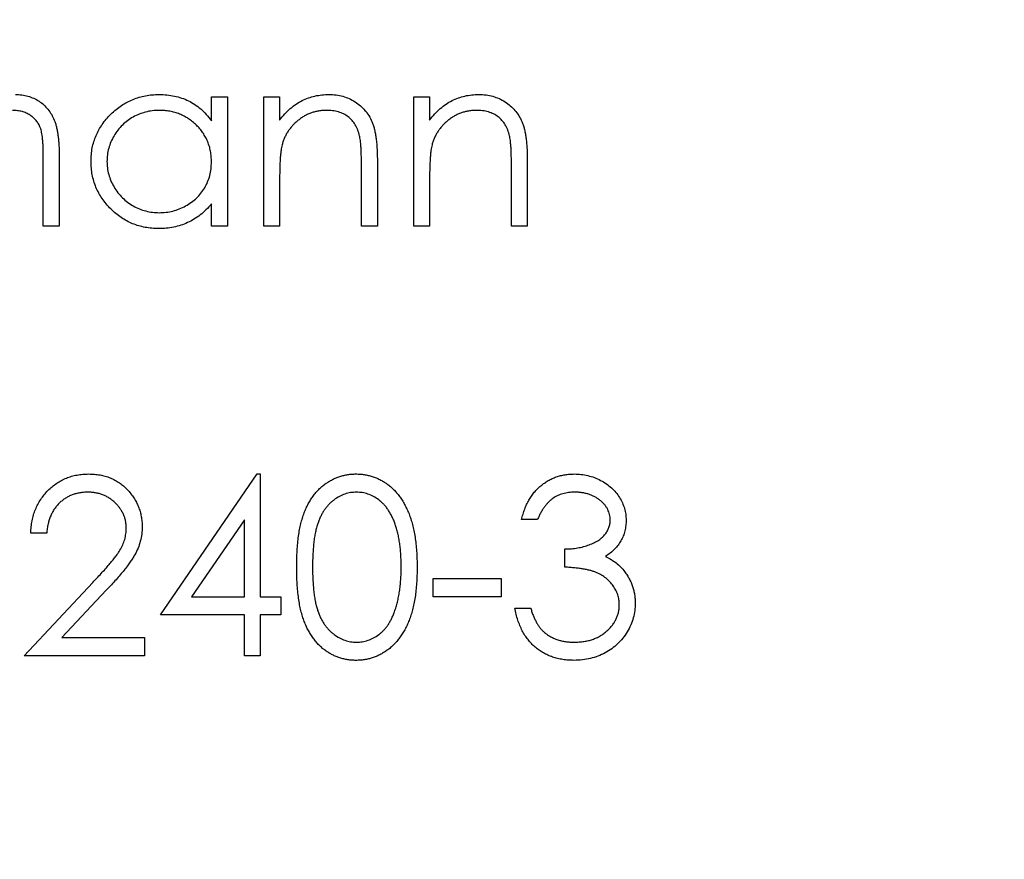
# Model space of a CAD drawing. Units: millimetres. Extents: x 3 to 195, y 3 to 137.
# Drawn here: x 85 to 92, y 105 to 111 of the extents above; entities that cross this region are included whole.
import ezdxf

# ---------------------------------------------------------------- set-up
doc = ezdxf.new("R2010")
doc.units = ezdxf.units.MM
doc.header["$LTSCALE"] = 0.666667

msp = doc.modelspace()

# ---------------------------------------------------------------- linework, layer by layer
at = {"color": 7, "linetype": 'Continuous', "lineweight": 25}
for p, q in [((86.4528, 110.7678), (86.5715, 110.7678)), ((86.4528, 110.5889), (86.4528, 110.7678)), ((86.5715, 110.7678), (86.5715, 109.8011)), ((86.8429, 110.7678), (86.9616, 110.7678)), ((86.8429, 109.8011), (86.8429, 110.7678)), ((86.9616, 110.7678), (86.9616, 110.5935)), ((87.9623, 110.7678), (88.081, 110.7678)), ((87.9623, 109.8011), (87.9623, 110.7678)), ((88.081, 110.7678), (88.081, 110.5935)), ((85.1977, 109.8011), (85.1977, 110.3253)), ((85.3164, 110.3247), (85.3164, 109.8011)), ((87.5722, 109.8011), (87.5722, 110.2558)), ((87.6909, 110.2948), (87.6909, 109.8011)), ((88.6916, 109.8011), (88.6916, 110.2558)), ((88.8103, 110.2948), (88.8103, 109.8011)), ((86.9616, 110.1506), (86.9616, 109.8011)), ((88.081, 110.1506), (88.081, 109.8011)), ((86.4528, 109.8011), (86.4528, 109.9683)), ((85.3164, 109.8011), (85.1977, 109.8011)), ((86.5715, 109.8011), (86.4528, 109.8011)), ((86.9616, 109.8011), (86.8429, 109.8011)), ((87.6909, 109.8011), (87.5722, 109.8011)), ((88.081, 109.8011), (87.9623, 109.8011)), ((88.8103, 109.8011), (88.6916, 109.8011)), ((86.0712, 106.9015), (86.7933, 107.9531)), ((86.7933, 107.9531), (86.8174, 107.9531)), ((86.8174, 107.9531), (86.8174, 107.0372)), ((86.6987, 107.6117), (86.3044, 107.0372)), ((86.6987, 107.0372), (86.6987, 107.6117)), ((88.8866, 107.6138), (88.7679, 107.6138)), ((85.2231, 107.5121), (85.1044, 107.5121)), ((89.0901, 107.2577), (89.0901, 107.3934)), ((88.1064, 107.1729), (88.6152, 107.1729)), ((88.1064, 107.0372), (88.1064, 107.1729)), ((88.6152, 107.1729), (88.6152, 107.0372)), ((85.0535, 106.5962), (85.5666, 107.1437)), ((85.6678, 107.0852), (85.3368, 106.7319)), ((86.3044, 107.0372), (86.6987, 107.0372)), ((86.8174, 107.0372), (86.9701, 107.0372)), ((86.9701, 107.0372), (86.9701, 106.9015)), ((88.6152, 107.0372), (88.1064, 107.0372)), ((88.717, 106.9524), (88.8357, 106.9524)), ((86.6987, 106.9015), (86.0712, 106.9015)), ((86.6987, 106.5962), (86.6987, 106.9015)), ((86.8174, 106.9015), (86.8174, 106.5962)), ((86.9701, 106.9015), (86.8174, 106.9015)), ((85.3368, 106.7319), (85.9524, 106.7319)), ((85.9524, 106.7319), (85.9524, 106.5962)), ((85.9524, 106.5962), (85.0535, 106.5962)), ((86.8174, 106.5962), (86.6987, 106.5962))]:
    msp.add_line(p, q, dxfattribs=at)
for radius in [21.2, 17.4]:
    msp.add_circle((84.4938, 109.8011), radius, dxfattribs=at)
for points, knots in [([(84.9891, 110.7848), (85.0054, 110.7842), (85.0371, 110.783), (85.0833, 110.7736), (85.1263, 110.7575), (85.1662, 110.7354), (85.2022, 110.7078), (85.2334, 110.6749), (85.2598, 110.6369), (85.277, 110.6013), (85.2887, 110.5698), (85.2959, 110.5429), (85.3023, 110.5134), (85.3076, 110.4811), (85.3114, 110.446), (85.3143, 110.4081), (85.3162, 110.3673), (85.3164, 110.3392), (85.3164, 110.3247)], [0, 0, 0, 0, 0.075604, 0.147965, 0.218797, 0.28947, 0.359724, 0.429708, 0.500497, 0.574429, 0.613947, 0.657155, 0.703973, 0.754939, 0.809707, 0.868833, 0.932385, 1, 1, 1, 1]), ([(85.5539, 110.2871), (85.5544, 110.3039), (85.5553, 110.3371), (85.5623, 110.386), (85.574, 110.4331), (85.5905, 110.4782), (85.6116, 110.5214), (85.6372, 110.5627), (85.6675, 110.6023), (85.7023, 110.6393), (85.7401, 110.6734), (85.7805, 110.703), (85.8226, 110.7286), (85.8669, 110.7489), (85.9128, 110.7653), (85.9608, 110.7766), (86.0106, 110.7833), (86.0445, 110.7843), (86.0616, 110.7848)], [0, 0, 0, 0, 0.063775, 0.126079, 0.186904, 0.247574, 0.308003, 0.369132, 0.432033, 0.496791, 0.561611, 0.624914, 0.686726, 0.748079, 0.809582, 0.871631, 0.934886, 1, 1, 1, 1]), ([(86.0616, 110.7848), (86.0814, 110.7842), (86.1201, 110.7832), (86.1766, 110.7743), (86.2302, 110.7593), (86.2811, 110.7389), (86.3292, 110.7119), (86.3739, 110.6777), (86.4159, 110.6367), (86.4403, 110.6052), (86.4528, 110.5889)], [0, 0, 0, 0, 0.129862, 0.254654, 0.376015, 0.495255, 0.614798, 0.738106, 0.865196, 1, 1, 1, 1]), ([(86.9616, 110.5935), (86.9743, 110.6093), (86.9989, 110.64), (87.0398, 110.6803), (87.0831, 110.7135), (87.1285, 110.74), (87.176, 110.76), (87.2253, 110.7744), (87.2767, 110.7831), (87.3117, 110.7842), (87.3294, 110.7848)], [0, 0, 0, 0, 0.140976, 0.2735688, 0.3989883, 0.5199298, 0.63811, 0.7565889, 0.8768598, 1, 1, 1, 1]), ([(87.3294, 110.7848), (87.3473, 110.7841), (87.3823, 110.7828), (87.4333, 110.7726), (87.4809, 110.7552), (87.525, 110.7313), (87.5647, 110.7016), (87.5996, 110.667), (87.6285, 110.6272), (87.6479, 110.5902), (87.6606, 110.5574), (87.6686, 110.5294), (87.6754, 110.4981), (87.6814, 110.4637), (87.6853, 110.426), (87.6885, 110.3851), (87.6908, 110.341), (87.6909, 110.3105), (87.6909, 110.2948)], [0, 0, 0, 0, 0.07724, 0.151178, 0.223488, 0.295543, 0.366976, 0.437131, 0.507044, 0.57856, 0.616614, 0.658756, 0.704491, 0.754803, 0.809332, 0.868274, 0.932073, 1, 1, 1, 1]), ([(88.081, 110.5935), (88.0937, 110.6093), (88.1183, 110.64), (88.1592, 110.6803), (88.2025, 110.7135), (88.2479, 110.74), (88.2954, 110.76), (88.3447, 110.7744), (88.3961, 110.7831), (88.4311, 110.7842), (88.4488, 110.7848)], [0, 0, 0, 0, 0.140976, 0.2735688, 0.3989883, 0.5199298, 0.63811, 0.7565889, 0.8768598, 1, 1, 1, 1]), ([(88.4488, 110.7848), (88.4667, 110.7841), (88.5017, 110.7828), (88.5527, 110.7726), (88.6003, 110.7552), (88.6444, 110.7313), (88.6841, 110.7016), (88.719, 110.667), (88.7479, 110.6272), (88.7672, 110.5902), (88.78, 110.5574), (88.788, 110.5294), (88.7948, 110.4981), (88.8007, 110.4637), (88.8047, 110.426), (88.8079, 110.3851), (88.8102, 110.341), (88.8102, 110.3105), (88.8103, 110.2948)], [0, 0, 0, 0, 0.07724, 0.151178, 0.223488, 0.295543, 0.366976, 0.437131, 0.507044, 0.57856, 0.616614, 0.658756, 0.704491, 0.754803, 0.809332, 0.868274, 0.932073, 1, 1, 1, 1]), ([(85.1977, 110.3253), (85.1977, 110.3376), (85.1976, 110.3614), (85.1966, 110.3955), (85.1947, 110.4266), (85.1924, 110.4546), (85.1893, 110.4797), (85.1853, 110.5017), (85.181, 110.5208), (85.174, 110.542), (85.1626, 110.5654), (85.1454, 110.5906), (85.1237, 110.6126), (85.0986, 110.6316), (85.07, 110.6471), (85.0386, 110.6582), (85.0044, 110.665), (84.9807, 110.6657), (84.9685, 110.6661)], [0, 0, 0, 0, 0.078343, 0.150563, 0.216151, 0.27568, 0.328707, 0.375904, 0.417302, 0.452693, 0.517265, 0.581217, 0.645322, 0.712024, 0.78013, 0.850218, 0.922649, 1, 1, 1, 1]), ([(86.0632, 110.6661), (86.0459, 110.6654), (86.0116, 110.6642), (85.9613, 110.6547), (85.9132, 110.6389), (85.8675, 110.6172), (85.8249, 110.59), (85.7868, 110.5571), (85.753, 110.5193), (85.7245, 110.477), (85.7013, 110.4315), (85.685, 110.3841), (85.6743, 110.3354), (85.6732, 110.3024), (85.6726, 110.2858)], [0, 0, 0, 0, 0.085921, 0.169593, 0.252476, 0.336244, 0.419505, 0.502036, 0.584775, 0.669846, 0.754185, 0.836658, 0.91801, 1, 1, 1, 1]), ([(86.4528, 110.2823), (86.4524, 110.2957), (86.4517, 110.322), (86.4463, 110.3606), (86.4376, 110.3975), (86.4253, 110.4328), (86.4093, 110.4663), (86.3899, 110.4983), (86.3669, 110.5285), (86.3406, 110.5565), (86.3118, 110.582), (86.2813, 110.6049), (86.2488, 110.6236), (86.2149, 110.6391), (86.1793, 110.6515), (86.142, 110.6597), (86.1031, 110.6653), (86.0767, 110.6658), (86.0632, 110.6661)], [0, 0, 0, 0, 0.065634, 0.129188, 0.191219, 0.251913, 0.312507, 0.373494, 0.435152, 0.498741, 0.562095, 0.624187, 0.685476, 0.746097, 0.807612, 0.869967, 0.933951, 1, 1, 1, 1]), ([(87.3088, 110.6661), (87.2992, 110.6659), (87.2803, 110.6655), (87.2523, 110.662), (87.2251, 110.6561), (87.1985, 110.6482), (87.173, 110.6374), (87.1477, 110.6251), (87.1237, 110.6098), (87.1004, 110.5927), (87.0788, 110.5738), (87.0586, 110.5538), (87.0406, 110.5325), (87.0244, 110.5103), (87.0103, 110.4868), (86.998, 110.4623), (86.9876, 110.4367), (86.9825, 110.419), (86.9799, 110.4101)], [0, 0, 0, 0, 0.063986, 0.126627, 0.188984, 0.25023, 0.312351, 0.374574, 0.438148, 0.50292, 0.567974, 0.630771, 0.692935, 0.754398, 0.815218, 0.876117, 0.938015, 1, 1, 1, 1]), ([(87.5581, 110.4758), (87.5541, 110.4908), (87.5464, 110.5197), (87.5273, 110.5589), (87.5032, 110.5922), (87.4737, 110.6195), (87.4392, 110.6407), (87.3998, 110.6555), (87.3558, 110.6647), (87.3249, 110.6656), (87.3088, 110.6661)], [0, 0, 0, 0, 0.13552, 0.260833, 0.378476, 0.493178, 0.609281, 0.729981, 0.859261, 1, 1, 1, 1]), ([(88.4281, 110.6661), (88.4186, 110.6659), (88.3997, 110.6655), (88.3717, 110.662), (88.3445, 110.6561), (88.3179, 110.6482), (88.2924, 110.6374), (88.2671, 110.6251), (88.2431, 110.6098), (88.2198, 110.5927), (88.1982, 110.5738), (88.178, 110.5538), (88.16, 110.5325), (88.1438, 110.5103), (88.1297, 110.4868), (88.1174, 110.4623), (88.107, 110.4367), (88.1019, 110.419), (88.0993, 110.4101)], [0, 0, 0, 0, 0.063986, 0.126627, 0.188984, 0.25023, 0.312351, 0.374574, 0.438148, 0.50292, 0.567974, 0.630771, 0.692935, 0.754398, 0.815218, 0.876117, 0.938015, 1, 1, 1, 1]), ([(88.6775, 110.4758), (88.6735, 110.4908), (88.6658, 110.5197), (88.6467, 110.5589), (88.6226, 110.5922), (88.5931, 110.6195), (88.5586, 110.6407), (88.5192, 110.6555), (88.4752, 110.6647), (88.4443, 110.6656), (88.4281, 110.6661)], [0, 0, 0, 0, 0.13552, 0.260833, 0.378476, 0.493178, 0.609281, 0.729981, 0.859261, 1, 1, 1, 1]), ([(87.5722, 110.2558), (87.5721, 110.269), (87.572, 110.2942), (87.5715, 110.3302), (87.5705, 110.3629), (87.569, 110.3922), (87.5668, 110.418), (87.5645, 110.4403), (87.5617, 110.4593), (87.5592, 110.4707), (87.5581, 110.4758)], [0, 0, 0, 0, 0.17885, 0.34211, 0.489826, 0.623254, 0.74008, 0.841483, 0.928908, 1, 1, 1, 1]), ([(88.6916, 110.2558), (88.6915, 110.269), (88.6914, 110.2942), (88.6909, 110.3302), (88.6898, 110.3629), (88.6884, 110.3922), (88.6862, 110.418), (88.6839, 110.4403), (88.6811, 110.4593), (88.6786, 110.4707), (88.6775, 110.4758)], [0, 0, 0, 0, 0.17885, 0.3421096, 0.4898257, 0.6232544, 0.7400797, 0.8414827, 0.9289077, 1, 1, 1, 1]), ([(86.9799, 110.4101), (86.9784, 110.4035), (86.9752, 110.3893), (86.9717, 110.366), (86.9685, 110.3391), (86.9658, 110.3085), (86.9642, 110.2742), (86.9624, 110.2363), (86.9618, 110.1947), (86.9617, 110.1657), (86.9616, 110.1506)], [0, 0, 0, 0, 0.076995, 0.167615, 0.271052, 0.38946, 0.520843, 0.666399, 0.826094, 1, 1, 1, 1]), ([(88.0993, 110.4101), (88.0978, 110.4035), (88.0945, 110.3893), (88.091, 110.366), (88.0879, 110.3391), (88.0852, 110.3085), (88.0836, 110.2742), (88.0818, 110.2363), (88.0812, 110.1947), (88.081, 110.1657), (88.081, 110.1506)], [0, 0, 0, 0, 0.076995, 0.167615, 0.271052, 0.38946, 0.520843, 0.666399, 0.826094, 1, 1, 1, 1]), ([(86.0579, 109.7841), (86.0408, 109.7846), (86.0072, 109.7855), (85.9577, 109.7926), (85.91, 109.804), (85.8642, 109.8198), (85.8204, 109.8408), (85.7785, 109.866), (85.7384, 109.8959), (85.701, 109.9302), (85.6665, 109.9674), (85.6362, 110.007), (85.611, 110.049), (85.5899, 110.0927), (85.5737, 110.1386), (85.5623, 110.1864), (85.5553, 110.2361), (85.5543, 110.2699), (85.5539, 110.2871)], [0, 0, 0, 0, 0.06462, 0.127433, 0.189004, 0.24993, 0.310668, 0.372329, 0.434939, 0.499576, 0.564191, 0.626735, 0.688109, 0.749294, 0.810331, 0.871901, 0.935046, 1, 1, 1, 1]), ([(85.6726, 110.2858), (85.6733, 110.2693), (85.6747, 110.2364), (85.6848, 110.1877), (85.7018, 110.1402), (85.7249, 110.0943), (85.7539, 110.0518), (85.7875, 110.0133), (85.8261, 109.9803), (85.8687, 109.9526), (85.9143, 109.9302), (85.9623, 109.9147), (86.0117, 109.9046), (86.0452, 109.9034), (86.0622, 109.9028)], [0, 0, 0, 0, 0.081589, 0.162859, 0.245484, 0.330807, 0.416493, 0.499893, 0.583048, 0.667158, 0.751312, 0.833785, 0.916256, 1, 1, 1, 1]), ([(86.0622, 109.9028), (86.0793, 109.9035), (86.1135, 109.9047), (86.1639, 109.9143), (86.2129, 109.9301), (86.2597, 109.9519), (86.3033, 109.9791), (86.3424, 110.0108), (86.3755, 110.0478), (86.4035, 110.0883), (86.4255, 110.1328), (86.4415, 110.1802), (86.451, 110.2305), (86.4522, 110.2648), (86.4528, 110.2823)], [0, 0, 0, 0, 0.084802, 0.168664, 0.252552, 0.33824, 0.423103, 0.505556, 0.586176, 0.667136, 0.748499, 0.830452, 0.913456, 1, 1, 1, 1]), ([(86.4528, 109.9683), (86.4394, 109.9532), (86.4133, 109.9236), (86.3696, 109.885), (86.3234, 109.8532), (86.2747, 109.8274), (86.2237, 109.808), (86.1705, 109.7943), (86.115, 109.7855), (86.0771, 109.7846), (86.0579, 109.7841)], [0, 0, 0, 0, 0.134298, 0.262085, 0.38627, 0.507165, 0.6273, 0.748145, 0.87237, 1, 1, 1, 1]), ([(85.1044, 107.5121), (85.1052, 107.5278), (85.1067, 107.5588), (85.1138, 107.6039), (85.124, 107.647), (85.1384, 107.6878), (85.1563, 107.7265), (85.1777, 107.7632), (85.2031, 107.7976), (85.2319, 107.8294), (85.2632, 107.8586), (85.297, 107.8838), (85.3325, 107.9051), (85.3695, 107.9229), (85.4086, 107.9362), (85.4494, 107.9461), (85.492, 107.9521), (85.5211, 107.9527), (85.5359, 107.9531)], [0, 0, 0, 0, 0.068791, 0.135103, 0.198979, 0.261904, 0.323495, 0.385195, 0.446969, 0.509765, 0.572251, 0.633405, 0.693251, 0.752583, 0.812579, 0.873275, 0.93555, 1, 1, 1, 1]), ([(85.5359, 107.9531), (85.5504, 107.9527), (85.5789, 107.9521), (85.6205, 107.9463), (85.6601, 107.9373), (85.6976, 107.9248), (85.7328, 107.9078), (85.7658, 107.8875), (85.7971, 107.864), (85.8253, 107.8363), (85.8512, 107.8067), (85.8736, 107.7752), (85.8927, 107.7426), (85.9086, 107.7087), (85.9204, 107.6732), (85.9293, 107.6367), (85.9343, 107.5986), (85.9351, 107.5729), (85.9355, 107.5598)], [0, 0, 0, 0, 0.069475, 0.136517, 0.200789, 0.26383, 0.325735, 0.387291, 0.449509, 0.512968, 0.576275, 0.63758, 0.697903, 0.757172, 0.816599, 0.876653, 0.93729, 1, 1, 1, 1]), ([(87.0888, 107.2571), (87.0889, 107.2784), (87.0892, 107.3195), (87.0918, 107.3796), (87.0963, 107.4359), (87.1024, 107.4885), (87.1098, 107.5373), (87.1197, 107.5824), (87.131, 107.6239), (87.1441, 107.6618), (87.1588, 107.6968), (87.1748, 107.7295), (87.1928, 107.7598), (87.2117, 107.7882), (87.2323, 107.8142), (87.2539, 107.8383), (87.2775, 107.8598), (87.3022, 107.8794), (87.3283, 107.8966), (87.355, 107.9117), (87.3825, 107.9246), (87.4109, 107.9348), (87.4399, 107.9432), (87.4696, 107.9489), (87.5001, 107.9525), (87.5207, 107.9529), (87.5311, 107.9531)], [0, 0, 0, 0, 0.068595, 0.133246, 0.194313, 0.251279, 0.304513, 0.354235, 0.400481, 0.443411, 0.484015, 0.523252, 0.561042, 0.5979, 0.633518, 0.668314, 0.702496, 0.736685, 0.770293, 0.803437, 0.835913, 0.86846, 0.900847, 0.933467, 0.966258, 1, 1, 1, 1]), ([(87.5311, 107.9531), (87.5416, 107.9529), (87.5625, 107.9525), (87.5935, 107.949), (87.6237, 107.9431), (87.6531, 107.9348), (87.6818, 107.9246), (87.7098, 107.9117), (87.7371, 107.8967), (87.7633, 107.8791), (87.7887, 107.8594), (87.8127, 107.8372), (87.8352, 107.8127), (87.8567, 107.786), (87.8763, 107.7568), (87.8951, 107.7255), (87.9118, 107.6916), (87.928, 107.6556), (87.9419, 107.6166), (87.9545, 107.5747), (87.9647, 107.5295), (87.9731, 107.4813), (87.9797, 107.4297), (87.9845, 107.375), (87.987, 107.3171), (87.9875, 107.2775), (87.9877, 107.2571)], [0, 0, 0, 0, 0.033788, 0.067194, 0.099862, 0.132567, 0.165151, 0.197913, 0.231319, 0.265083, 0.299255, 0.334399, 0.369943, 0.406284, 0.444064, 0.482998, 0.523354, 0.565537, 0.609613, 0.656391, 0.705885, 0.758325, 0.813832, 0.872795, 0.934722, 1, 1, 1, 1]), ([(88.7679, 107.6138), (88.7711, 107.6272), (88.7774, 107.6532), (88.7905, 107.6904), (88.8048, 107.7256), (88.8219, 107.7581), (88.8407, 107.7887), (88.8621, 107.8165), (88.8853, 107.8424), (88.9109, 107.8653), (88.9378, 107.8861), (88.9663, 107.9038), (88.9959, 107.9191), (89.0267, 107.9316), (89.0589, 107.9411), (89.0921, 107.9479), (89.1265, 107.9524), (89.1498, 107.9528), (89.1617, 107.9531)], [0, 0, 0, 0, 0.072625, 0.141977, 0.208985, 0.273957, 0.336889, 0.398745, 0.460116, 0.520825, 0.580994, 0.640152, 0.698622, 0.757271, 0.816427, 0.876254, 0.937165, 1, 1, 1, 1]), ([(89.1617, 107.9531), (89.179, 107.9525), (89.2131, 107.9515), (89.2633, 107.9421), (89.3117, 107.9272), (89.3578, 107.9066), (89.4005, 107.8812), (89.4386, 107.851), (89.4715, 107.8165), (89.499, 107.7784), (89.5206, 107.7377), (89.5365, 107.6959), (89.5462, 107.6529), (89.5474, 107.6239), (89.5481, 107.6093)], [0, 0, 0, 0, 0.090254, 0.17854, 0.266093, 0.354631, 0.441886, 0.525747, 0.608114, 0.690197, 0.770821, 0.848326, 0.924012, 1, 1, 1, 1]), ([(85.5298, 107.8174), (85.5194, 107.8171), (85.4991, 107.8166), (85.4693, 107.8129), (85.4408, 107.8065), (85.4137, 107.7977), (85.3878, 107.7866), (85.3632, 107.7727), (85.3402, 107.7561), (85.3185, 107.7374), (85.2985, 107.7165), (85.2809, 107.6932), (85.2656, 107.6679), (85.2522, 107.6408), (85.2413, 107.6115), (85.233, 107.5801), (85.2265, 107.5468), (85.2243, 107.5239), (85.2231, 107.5121)], [0, 0, 0, 0, 0.064439, 0.126547, 0.186887, 0.245878, 0.304041, 0.362191, 0.420976, 0.48066, 0.5406, 0.600689, 0.661936, 0.724443, 0.789038, 0.856314, 0.926352, 1, 1, 1, 1]), ([(85.8168, 107.5492), (85.8165, 107.5582), (85.8161, 107.576), (85.8119, 107.6021), (85.8056, 107.6272), (85.7965, 107.6516), (85.7846, 107.6748), (85.77, 107.6969), (85.7532, 107.7184), (85.7338, 107.7385), (85.7125, 107.7569), (85.69, 107.7732), (85.6661, 107.7868), (85.6411, 107.798), (85.6149, 107.8067), (85.5876, 107.8128), (85.5591, 107.8166), (85.5397, 107.8171), (85.5298, 107.8174)], [0, 0, 0, 0, 0.061965, 0.122122, 0.180988, 0.239933, 0.299906, 0.359989, 0.421776, 0.486576, 0.551535, 0.615018, 0.677259, 0.73973, 0.80305, 0.866495, 0.931973, 1, 1, 1, 1]), ([(87.5351, 107.8174), (87.5204, 107.8166), (87.4912, 107.8151), (87.4479, 107.8042), (87.4064, 107.7853), (87.3735, 107.7645), (87.3482, 107.7448), (87.3304, 107.7276), (87.3137, 107.7088), (87.2983, 107.6883), (87.2839, 107.6662), (87.2707, 107.6424), (87.2588, 107.6167), (87.2478, 107.5893), (87.2381, 107.5592), (87.2302, 107.526), (87.2228, 107.4896), (87.2176, 107.4496), (87.2129, 107.4064), (87.21, 107.3598), (87.2076, 107.3099), (87.2076, 107.2754), (87.2075, 107.2577)], [0, 0, 0, 0, 0.060387, 0.120883, 0.182755, 0.247811, 0.281299, 0.315088, 0.349702, 0.384857, 0.420966, 0.458511, 0.497175, 0.537602, 0.580503, 0.627468, 0.678388, 0.733983, 0.793747, 0.857714, 0.926698, 1, 1, 1, 1]), ([(87.869, 107.2577), (87.8688, 107.2736), (87.8684, 107.3047), (87.8668, 107.3502), (87.8628, 107.3935), (87.8583, 107.4347), (87.8518, 107.4735), (87.8447, 107.5103), (87.8351, 107.5447), (87.825, 107.5772), (87.8133, 107.6073), (87.8005, 107.6353), (87.7868, 107.6613), (87.7719, 107.6853), (87.7561, 107.7072), (87.7388, 107.7267), (87.7207, 107.7444), (87.6955, 107.7646), (87.6624, 107.7852), (87.6213, 107.8042), (87.5785, 107.8151), (87.5495, 107.8166), (87.5351, 107.8174)], [0, 0, 0, 0, 0.065681, 0.128486, 0.188175, 0.245106, 0.299448, 0.350823, 0.399942, 0.446672, 0.491255, 0.533376, 0.573853, 0.612526, 0.649597, 0.685532, 0.720106, 0.753838, 0.818925, 0.880493, 0.940311, 1, 1, 1, 1]), ([(89.1633, 107.8174), (89.1482, 107.8168), (89.1188, 107.8158), (89.0764, 107.8068), (89.0369, 107.7925), (89.0068, 107.7753), (88.9846, 107.7584), (88.9686, 107.7436), (88.953, 107.7272), (88.9387, 107.7082), (88.9243, 107.6877), (88.9111, 107.6649), (88.8983, 107.6402), (88.8906, 107.6228), (88.8866, 107.6138)], [0, 0, 0, 0, 0.122712, 0.239685, 0.351816, 0.463766, 0.520818, 0.579448, 0.640604, 0.705298, 0.773634, 0.844669, 0.920057, 1, 1, 1, 1]), ([(89.4293, 107.6099), (89.4292, 107.6168), (89.4289, 107.6305), (89.4249, 107.6506), (89.419, 107.6701), (89.4109, 107.6888), (89.4001, 107.7068), (89.3871, 107.7241), (89.3716, 107.7405), (89.3538, 107.7559), (89.3348, 107.7706), (89.3139, 107.783), (89.2918, 107.7937), (89.2685, 107.8024), (89.2439, 107.809), (89.2181, 107.8138), (89.1911, 107.8167), (89.1726, 107.8172), (89.1633, 107.8174)], [0, 0, 0, 0, 0.055275, 0.109966, 0.163247, 0.218076, 0.273301, 0.330909, 0.390995, 0.454176, 0.518862, 0.583311, 0.648517, 0.715031, 0.782502, 0.852323, 0.924928, 1, 1, 1, 1]), ([(89.0901, 107.3934), (89.1065, 107.3936), (89.1386, 107.3942), (89.1854, 107.4008), (89.2302, 107.4099), (89.2719, 107.4238), (89.31, 107.44), (89.343, 107.4588), (89.3705, 107.4798), (89.3923, 107.5032), (89.4088, 107.5282), (89.4208, 107.5543), (89.4279, 107.5818), (89.4289, 107.6005), (89.4293, 107.6099)], [0, 0, 0, 0, 0.110166, 0.215787, 0.318027, 0.417574, 0.51165, 0.596162, 0.672935, 0.74367, 0.810677, 0.874059, 0.936696, 1, 1, 1, 1]), ([(89.5481, 107.6093), (89.5476, 107.5954), (89.5468, 107.568), (89.5395, 107.528), (89.5272, 107.4904), (89.5101, 107.4548), (89.4881, 107.4217), (89.4614, 107.3908), (89.4298, 107.3621), (89.4059, 107.3456), (89.3936, 107.3372)], [0, 0, 0, 0, 0.128068, 0.250608, 0.37063, 0.490072, 0.610375, 0.734313, 0.863217, 1, 1, 1, 1]), ([(85.5666, 107.1437), (85.5791, 107.1568), (85.6031, 107.1818), (85.637, 107.2184), (85.6675, 107.2523), (85.6947, 107.2835), (85.7181, 107.3125), (85.7388, 107.3383), (85.7554, 107.362), (85.7735, 107.3895), (85.791, 107.423), (85.806, 107.4641), (85.8151, 107.5063), (85.8162, 107.5348), (85.8168, 107.5492)], [0, 0, 0, 0, 0.110803, 0.212829, 0.306101, 0.390647, 0.466924, 0.534481, 0.593587, 0.644557, 0.7362, 0.825024, 0.911986, 1, 1, 1, 1]), ([(85.9355, 107.5598), (85.9348, 107.5414), (85.9336, 107.5048), (85.9227, 107.4512), (85.9058, 107.3991), (85.8854, 107.3573), (85.8648, 107.3236), (85.8462, 107.2958), (85.8245, 107.2659), (85.7993, 107.234), (85.7711, 107.1998), (85.7398, 107.1633), (85.7049, 107.1249), (85.6805, 107.0987), (85.6678, 107.0852)], [0, 0, 0, 0, 0.098702, 0.195672, 0.292422, 0.391343, 0.444462, 0.504229, 0.570352, 0.642546, 0.722288, 0.807921, 0.90047, 1, 1, 1, 1]), ([(89.3936, 107.3372), (89.4076, 107.3304), (89.4355, 107.3169), (89.4735, 107.2905), (89.508, 107.26), (89.5273, 107.2362), (89.5369, 107.2243)], [0, 0, 0, 0, 0.25388, 0.503009, 0.750291, 1, 1, 1, 1]), ([(87.5311, 106.5623), (87.5207, 106.5625), (87.5001, 106.5628), (87.4696, 106.5664), (87.44, 106.5722), (87.4112, 106.5803), (87.3829, 106.5902), (87.3557, 106.6031), (87.3291, 106.618), (87.3033, 106.6349), (87.2787, 106.6543), (87.2553, 106.6758), (87.2335, 106.6998), (87.2132, 106.7261), (87.1939, 106.7543), (87.1762, 106.7849), (87.1598, 106.8177), (87.1448, 106.853), (87.1316, 106.8912), (87.1198, 106.9329), (87.1106, 106.9783), (87.1026, 107.0271), (87.0962, 107.0795), (87.0919, 107.1355), (87.0892, 107.1952), (87.0889, 107.2361), (87.0888, 107.2571)], [0, 0, 0, 0, 0.033787, 0.066622, 0.099285, 0.131361, 0.163585, 0.196104, 0.228902, 0.262158, 0.295991, 0.330218, 0.36506, 0.400951, 0.43762, 0.475708, 0.515381, 0.556414, 0.599765, 0.646424, 0.696431, 0.749782, 0.806573, 0.867436, 0.931887, 1, 1, 1, 1]), ([(87.2075, 107.2577), (87.2076, 107.24), (87.2077, 107.2057), (87.2099, 107.1559), (87.2131, 107.1094), (87.2171, 107.0662), (87.2231, 107.0265), (87.2298, 106.9899), (87.2379, 106.9567), (87.2475, 106.9266), (87.2585, 106.8991), (87.2705, 106.8736), (87.2834, 106.8496), (87.2978, 106.8275), (87.3135, 106.8071), (87.3301, 106.7882), (87.3483, 106.7712), (87.3734, 106.7509), (87.4066, 106.7299), (87.4484, 106.7117), (87.4914, 106.7002), (87.5205, 106.6987), (87.5351, 106.698)], [0, 0, 0, 0, 0.072951, 0.141584, 0.205926, 0.265301, 0.320597, 0.371817, 0.41879, 0.461699, 0.502134, 0.540804, 0.578181, 0.614297, 0.649678, 0.684299, 0.718359, 0.752081, 0.817652, 0.879722, 0.939966, 1, 1, 1, 1]), ([(87.9877, 107.2571), (87.9875, 107.2369), (87.987, 107.1975), (87.9845, 107.1398), (87.9796, 107.0854), (87.9735, 107.0341), (87.965, 106.9861), (87.9545, 106.9412), (87.943, 106.8992), (87.9287, 106.8606), (87.913, 106.8247), (87.896, 106.7912), (87.8777, 106.7598), (87.8579, 106.7307), (87.8367, 106.7037), (87.8137, 106.6793), (87.7897, 106.6569), (87.7642, 106.637), (87.7376, 106.6196), (87.7104, 106.604), (87.6821, 106.5915), (87.6534, 106.5807), (87.6239, 106.5724), (87.5935, 106.5668), (87.5626, 106.5628), (87.5416, 106.5625), (87.5311, 106.5623)], [0, 0, 0, 0, 0.065063, 0.126773, 0.185516, 0.240765, 0.29298, 0.34225, 0.388919, 0.432776, 0.474628, 0.514775, 0.553606, 0.591426, 0.628028, 0.663804, 0.698984, 0.733591, 0.767628, 0.801208, 0.834264, 0.866981, 0.89972, 0.932702, 0.966176, 1, 1, 1, 1]), ([(87.8189, 106.9251), (87.8229, 106.9369), (87.831, 106.9609), (87.8414, 106.998), (87.8496, 107.0371), (87.857, 107.0777), (87.8621, 107.1202), (87.8661, 107.1644), (87.8685, 107.2105), (87.8688, 107.2418), (87.869, 107.2577)], [0, 0, 0, 0, 0.110588, 0.224542, 0.342503, 0.464324, 0.590756, 0.722227, 0.858843, 1, 1, 1, 1]), ([(89.4972, 106.9778), (89.4966, 106.9902), (89.4955, 107.0147), (89.4866, 107.0509), (89.4722, 107.0858), (89.4519, 107.1187), (89.4272, 107.1493), (89.3983, 107.1765), (89.365, 107.199), (89.3344, 107.2145), (89.3073, 107.2251), (89.2841, 107.2322), (89.2581, 107.2381), (89.2296, 107.2437), (89.1985, 107.2484), (89.1647, 107.2524), (89.1283, 107.2555), (89.1031, 107.257), (89.0901, 107.2577)], [0, 0, 0, 0, 0.066909, 0.133485, 0.201035, 0.271234, 0.34288, 0.413836, 0.485977, 0.56023, 0.599884, 0.644055, 0.691892, 0.744688, 0.801492, 0.862858, 0.929328, 1, 1, 1, 1]), ([(89.5369, 107.2243), (89.5433, 107.2156), (89.5559, 107.1983), (89.5715, 107.1705), (89.5857, 107.1424), (89.5967, 107.1132), (89.6052, 107.0833), (89.6113, 107.0527), (89.6151, 107.0212), (89.6156, 106.9999), (89.6159, 106.9892)], [0, 0, 0, 0, 0.128136, 0.254173, 0.378112, 0.501712, 0.623986, 0.747096, 0.872875, 1, 1, 1, 1]), ([(89.1582, 106.5623), (89.1441, 106.5626), (89.1163, 106.5633), (89.0754, 106.5677), (89.0363, 106.5757), (88.9991, 106.5866), (88.9636, 106.6004), (88.93, 106.6175), (88.8981, 106.6376), (88.8681, 106.661), (88.8402, 106.6872), (88.815, 106.7167), (88.792, 106.7488), (88.772, 106.784), (88.754, 106.8218), (88.7392, 106.8627), (88.7262, 106.9064), (88.7201, 106.9368), (88.717, 106.9524)], [0, 0, 0, 0, 0.065541, 0.128963, 0.190377, 0.250092, 0.308548, 0.366398, 0.424542, 0.48317, 0.542243, 0.601739, 0.662506, 0.724856, 0.789128, 0.856346, 0.926295, 1, 1, 1, 1]), ([(88.8357, 106.9524), (88.8388, 106.9422), (88.8448, 106.9224), (88.8551, 106.8939), (88.8667, 106.8677), (88.8793, 106.8438), (88.8924, 106.8218), (88.9071, 106.8023), (88.9223, 106.7845), (88.9337, 106.7744), (88.9393, 106.7695)], [0, 0, 0, 0, 0.1497704, 0.2913164, 0.4259664, 0.5521596, 0.6715274, 0.7861216, 0.8953251, 1, 1, 1, 1]), ([(89.6159, 106.9892), (89.6152, 106.9707), (89.6139, 106.9337), (89.6018, 106.8791), (89.583, 106.8258), (89.5564, 106.7747), (89.5239, 106.7269), (89.4853, 106.6842), (89.441, 106.6474), (89.3916, 106.6168), (89.338, 106.5922), (89.2807, 106.5752), (89.2205, 106.5641), (89.1792, 106.5629), (89.1582, 106.5623)], [0, 0, 0, 0, 0.079648, 0.158922, 0.239619, 0.322609, 0.406035, 0.487602, 0.569685, 0.653036, 0.737436, 0.822478, 0.909748, 1, 1, 1, 1]), ([(89.1604, 106.698), (89.1727, 106.6982), (89.197, 106.6987), (89.2323, 106.7029), (89.2659, 106.709), (89.2974, 106.7184), (89.3272, 106.73), (89.355, 106.7446), (89.381, 106.7618), (89.4049, 106.7812), (89.4264, 106.8026), (89.4454, 106.8249), (89.4615, 106.8481), (89.4745, 106.8723), (89.4847, 106.8974), (89.4917, 106.9235), (89.4966, 106.9504), (89.497, 106.9686), (89.4972, 106.9778)], [0, 0, 0, 0, 0.076072, 0.148752, 0.218403, 0.28576, 0.350598, 0.414964, 0.478069, 0.541761, 0.60435, 0.664075, 0.721464, 0.777587, 0.832644, 0.887844, 0.94346, 1, 1, 1, 1]), ([(87.5351, 106.698), (87.5497, 106.6986), (87.579, 106.6998), (87.6218, 106.7114), (87.6633, 106.729), (87.6958, 106.7498), (87.7206, 106.7695), (87.7383, 106.7864), (87.7546, 106.8053), (87.77, 106.8257), (87.7842, 106.8479), (87.797, 106.8719), (87.8088, 106.8978), (87.8155, 106.9159), (87.8189, 106.9251)], [0, 0, 0, 0, 0.112813, 0.225394, 0.339595, 0.459675, 0.521735, 0.583926, 0.648174, 0.713881, 0.781004, 0.851451, 0.924051, 1, 1, 1, 1]), ([(88.9393, 106.7695), (88.9468, 106.7638), (88.9615, 106.7524), (88.9856, 106.7379), (89.011, 106.7253), (89.0381, 106.7156), (89.0665, 106.7075), (89.0965, 106.7021), (89.1279, 106.6985), (89.1494, 106.6981), (89.1604, 106.698)], [0, 0, 0, 0, 0.118271, 0.236178, 0.355663, 0.475904, 0.600127, 0.728608, 0.861313, 1, 1, 1, 1])]:
    msp.add_open_spline(points, degree=3, knots=knots, dxfattribs=at)

doc.saveas('drawing.dxf')
